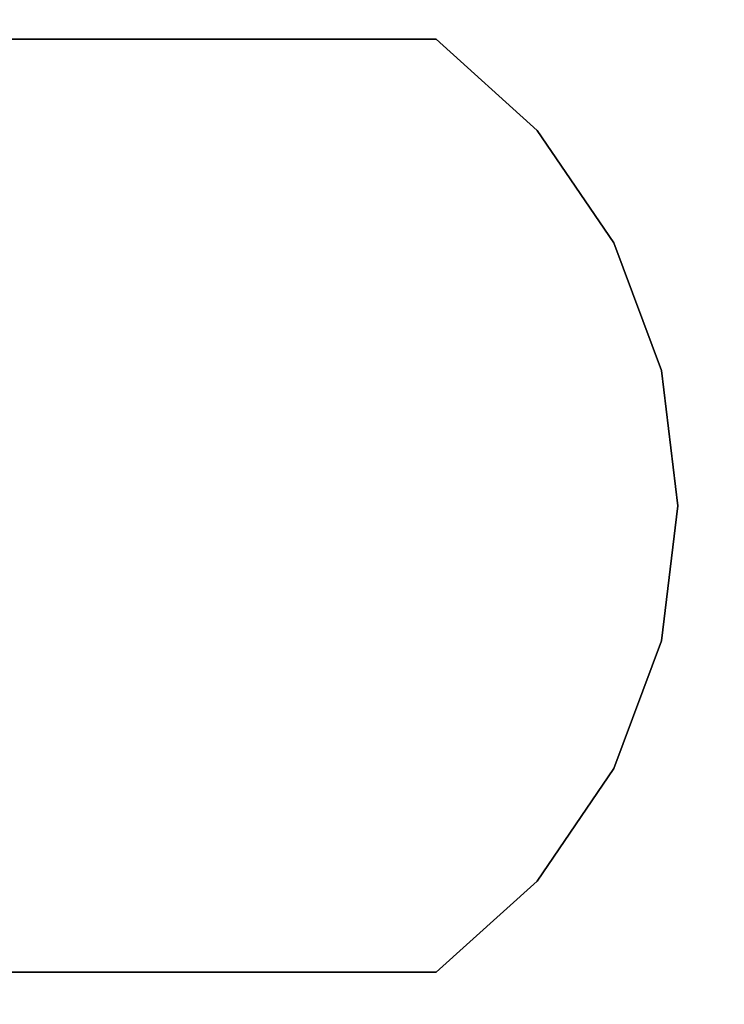
# Model space of a CAD drawing. Units: inches. Extents: x -0.2 to 42, y -27.1 to 0.
# Drawn here: x 1.2 to 1.5, y -15.9 to -15.4 of the extents above; entities that cross this region are included whole.
import ezdxf

# ---------------------------------------------------------------- set-up
doc = ezdxf.new("R2010")
doc.units = ezdxf.units.IN
doc.header["$MEASUREMENT"] = 0
for name, color, linetype in [('A-FURN-3-STOR-LWR-WD-BTTM-SRFC-HORZ', 255, 'Continuous'), ('A-FURN-3-STOR-LWR-WD-SHLF-HRDWR', 253, 'Continuous'), ('A-FURN-3-STOR-LWR-WD-SHLF-SRFC-HORZ', 255, 'Continuous'), ('A-FURN-3-STOR-LWR-WD-TOP-SRFC-HORZ', 255, 'Continuous')]:
    doc.layers.add(name, color=color, linetype=linetype)

msp = doc.modelspace()

# ---------------------------------------------------------------- linework, layer by layer
at = {"layer": 'A-FURN-3-STOR-LWR-WD-BTTM-SRFC-HORZ'}
for points in [[(0.789, -0.828, 5.527), (0.789, -26.898, 5.527), (41.211, -26.898, 5.527), (41.211, -0.828, 5.527)], [(0.809, -26.878, 2.777), (0.809, -0.848, 2.777), (41.191, -0.848, 2.777), (41.191, -26.878, 2.777)]]:
    msp.add_3dface(points, dxfattribs=at)
at = {"layer": 'A-FURN-3-STOR-LWR-WD-SHLF-HRDWR'}
for points, invisible_edges in [([(0.9108, -15.37794, 17.2082), (0.9108, -15.37794, 17.268), (1.38347, -15.37794, 17.268), (1.38347, -15.37794, 17.2082)], 1), ([(1.38347, -15.88794, 17.268), (1.38347, -15.37794, 17.268), (0.9108, -15.37794, 17.268), (0.9108, -15.88794, 17.268)], 1), ([(0.9108, -15.88794, 17.2082), (0.9108, -15.37794, 17.2082), (1.38347, -15.37794, 17.2082), (1.38347, -15.88794, 17.2082)], 4), ([(0.9108, -15.37794, 29.6992), (0.9108, -15.37794, 29.759), (1.38347, -15.37794, 29.759), (1.38347, -15.37794, 29.6992)], 1), ([(1.38347, -15.88794, 29.759), (1.38347, -15.37794, 29.759), (0.9108, -15.37794, 29.759), (0.9108, -15.88794, 29.759)], 1), ([(0.9108, -15.88794, 29.6992), (0.9108, -15.37794, 29.6992), (1.38347, -15.37794, 29.6992), (1.38347, -15.88794, 29.6992)], 4), ([(0.9108, -15.37794, 54.6812), (0.9108, -15.37794, 54.741), (1.38347, -15.37794, 54.741), (1.38347, -15.37794, 54.6812)], 1), ([(1.38347, -15.88794, 54.741), (1.38347, -15.37794, 54.741), (0.9108, -15.37794, 54.741), (0.9108, -15.88794, 54.741)], 1), ([(0.9108, -15.88794, 54.6812), (0.9108, -15.37794, 54.6812), (1.38347, -15.37794, 54.6812), (1.38347, -15.88794, 54.6812)], 4), ([(1.38347, -15.88794, 17.268), (1.43876, -15.8381, 17.268), (1.43876, -15.42779, 17.268), (1.38347, -15.37794, 17.268)], 10), ([(1.43876, -15.42779, 17.2082), (1.43876, -15.8381, 17.2082), (1.38347, -15.88794, 17.2082), (1.38347, -15.37794, 17.2082)], 5), ([(1.38347, -15.88794, 29.759), (1.43876, -15.8381, 29.759), (1.43876, -15.42779, 29.759), (1.38347, -15.37794, 29.759)], 10), ([(1.43876, -15.42779, 29.6992), (1.43876, -15.8381, 29.6992), (1.38347, -15.88794, 29.6992), (1.38347, -15.37794, 29.6992)], 5), ([(1.38347, -15.88794, 54.741), (1.43876, -15.8381, 54.741), (1.43876, -15.42779, 54.741), (1.38347, -15.37794, 54.741)], 10), ([(1.43876, -15.42779, 54.6812), (1.43876, -15.8381, 54.6812), (1.38347, -15.88794, 54.6812), (1.38347, -15.37794, 54.6812)], 5), ([(1.48067, -15.48932, 17.268), (1.43876, -15.42779, 17.268), (1.43876, -15.8381, 17.268), (1.48067, -15.77657, 17.268)], 10), ([(1.43876, -15.8381, 17.2082), (1.43876, -15.42779, 17.2082), (1.48067, -15.48932, 17.2082), (1.48067, -15.77657, 17.2082)], 5), ([(1.48067, -15.48932, 29.759), (1.43876, -15.42779, 29.759), (1.43876, -15.8381, 29.759), (1.48067, -15.77657, 29.759)], 10), ([(1.43876, -15.8381, 29.6992), (1.43876, -15.42779, 29.6992), (1.48067, -15.48932, 29.6992), (1.48067, -15.77657, 29.6992)], 5), ([(1.48067, -15.48932, 54.741), (1.43876, -15.42779, 54.741), (1.43876, -15.8381, 54.741), (1.48067, -15.77657, 54.741)], 10), ([(1.43876, -15.8381, 54.6812), (1.43876, -15.42779, 54.6812), (1.48067, -15.48932, 54.6812), (1.48067, -15.77657, 54.6812)], 5), ([(1.48067, -15.77657, 17.268), (1.50681, -15.70686, 17.268), (1.50681, -15.55903, 17.268), (1.48067, -15.48932, 17.268)], 10), ([(1.50681, -15.55903, 17.2082), (1.50681, -15.70686, 17.2082), (1.48067, -15.77657, 17.2082), (1.48067, -15.48932, 17.2082)], 5), ([(1.48067, -15.77657, 29.759), (1.50681, -15.70686, 29.759), (1.50681, -15.55903, 29.759), (1.48067, -15.48932, 29.759)], 10), ([(1.50681, -15.55903, 29.6992), (1.50681, -15.70686, 29.6992), (1.48067, -15.77657, 29.6992), (1.48067, -15.48932, 29.6992)], 5), ([(1.48067, -15.77657, 54.741), (1.50681, -15.70686, 54.741), (1.50681, -15.55903, 54.741), (1.48067, -15.48932, 54.741)], 10), ([(1.50681, -15.55903, 54.6812), (1.50681, -15.70686, 54.6812), (1.48067, -15.77657, 54.6812), (1.48067, -15.48932, 54.6812)], 5), ([(1.50681, -15.55903, 17.268), (1.50681, -15.70686, 17.268), (1.51569, -15.63294, 17.268)], 1), ([(1.51569, -15.63294, 17.2082), (1.50681, -15.70686, 17.2082), (1.50681, -15.55903, 17.2082), (1.51569, -15.63294, 17.2082)], 2), ([(1.50681, -15.55903, 29.759), (1.50681, -15.70686, 29.759), (1.51569, -15.63294, 29.759)], 1), ([(1.51569, -15.63294, 29.6992), (1.50681, -15.70686, 29.6992), (1.50681, -15.55903, 29.6992), (1.51569, -15.63294, 29.6992)], 2), ([(1.50681, -15.55903, 54.741), (1.50681, -15.70686, 54.741), (1.51569, -15.63294, 54.741)], 1), ([(1.51569, -15.63294, 54.6812), (1.50681, -15.70686, 54.6812), (1.50681, -15.55903, 54.6812), (1.51569, -15.63294, 54.6812)], 2), ([(0.9108, -15.88794, 17.268), (0.9108, -15.88794, 17.2082), (1.38347, -15.88794, 17.2082), (1.38347, -15.88794, 17.268)], 1), ([(0.9108, -15.88794, 29.759), (0.9108, -15.88794, 29.6992), (1.38347, -15.88794, 29.6992), (1.38347, -15.88794, 29.759)], 1), ([(0.9108, -15.88794, 54.741), (0.9108, -15.88794, 54.6812), (1.38347, -15.88794, 54.6812), (1.38347, -15.88794, 54.741)], 1)]:
    msp.add_3dface(points, dxfattribs=dict(at, invisible_edges=invisible_edges))
at = {"layer": 'A-FURN-3-STOR-LWR-WD-SHLF-SRFC-HORZ'}
for points in [[(0.804, -25.35114, 43), (41.196, -25.35114, 43), (41.196, -14.08594, 43), (0.804, -14.08594, 43)], [(0.804, -14.08594, 42.25), (41.196, -14.08594, 42.25), (41.196, -25.35114, 42.25), (0.804, -25.35114, 42.25)], [(0.914, -25.26457, 18.018), (41.086, -25.26457, 18.018), (41.086, -14.08594, 18.018), (0.914, -14.08594, 18.018)], [(0.914, -14.08594, 17.268), (41.086, -14.08594, 17.268), (41.086, -25.26457, 17.268), (0.914, -25.26457, 17.268)], [(0.914, -25.26457, 30.509), (41.086, -25.26457, 30.509), (41.086, -14.08594, 30.509), (0.914, -14.08594, 30.509)], [(0.914, -14.08594, 29.759), (41.086, -14.08594, 29.759), (41.086, -25.26457, 29.759), (0.914, -25.26457, 29.759)], [(0.914, -25.26457, 55.491), (41.086, -25.26457, 55.491), (41.086, -14.08594, 55.491), (0.914, -14.08594, 55.491)], [(0.914, -14.08594, 54.741), (41.086, -14.08594, 54.741), (41.086, -25.26457, 54.741), (0.914, -25.26457, 54.741)]]:
    msp.add_3dface(points, dxfattribs=at)
at = {"layer": 'A-FURN-3-STOR-LWR-WD-TOP-SRFC-HORZ'}
for points in [[(0.039, -26.976, 68), (41.961, -26.976, 68), (41.961, -0.118, 68), (0.039, -0.118, 68)], [(0.039, -0.118, 67), (41.961, -0.118, 67), (41.961, -26.976, 67), (0.039, -26.976, 67)]]:
    msp.add_3dface(points, dxfattribs=at)

# ---------------------------------------------------------------- meshes
at = {"layer": 'A-FURN-3-STOR-LWR-WD-SHLF-HRDWR'}
mesh = msp.add_polymesh((2, 9), dxfattribs=at)
for k, corner in enumerate([(1.38347, -15.88794, 17.2082), (1.43876, -15.8381, 17.2082), (1.48067, -15.77657, 17.2082), (1.50681, -15.70686, 17.2082), (1.51569, -15.63294, 17.2082), (1.50681, -15.55903, 17.2082), (1.48067, -15.48932, 17.2082), (1.43876, -15.42779, 17.2082), (1.38347, -15.37794, 17.2082), (1.38347, -15.88794, 17.268), (1.43876, -15.8381, 17.268), (1.48067, -15.77657, 17.268), (1.50681, -15.70686, 17.268), (1.51569, -15.63294, 17.268), (1.50681, -15.55903, 17.268), (1.48067, -15.48932, 17.268), (1.43876, -15.42779, 17.268), (1.38347, -15.37794, 17.268)]):
    mesh.set_mesh_vertex(divmod(k, 9), corner)
mesh = msp.add_polymesh((2, 9), dxfattribs=at)
for k, corner in enumerate([(1.38347, -15.88794, 29.6992), (1.43876, -15.8381, 29.6992), (1.48067, -15.77657, 29.6992), (1.50681, -15.70686, 29.6992), (1.51569, -15.63294, 29.6992), (1.50681, -15.55903, 29.6992), (1.48067, -15.48932, 29.6992), (1.43876, -15.42779, 29.6992), (1.38347, -15.37794, 29.6992), (1.38347, -15.88794, 29.759), (1.43876, -15.8381, 29.759), (1.48067, -15.77657, 29.759), (1.50681, -15.70686, 29.759), (1.51569, -15.63294, 29.759), (1.50681, -15.55903, 29.759), (1.48067, -15.48932, 29.759), (1.43876, -15.42779, 29.759), (1.38347, -15.37794, 29.759)]):
    mesh.set_mesh_vertex(divmod(k, 9), corner)
mesh = msp.add_polymesh((2, 9), dxfattribs=at)
for k, corner in enumerate([(1.38347, -15.88794, 54.6812), (1.43876, -15.8381, 54.6812), (1.48067, -15.77657, 54.6812), (1.50681, -15.70686, 54.6812), (1.51569, -15.63294, 54.6812), (1.50681, -15.55903, 54.6812), (1.48067, -15.48932, 54.6812), (1.43876, -15.42779, 54.6812), (1.38347, -15.37794, 54.6812), (1.38347, -15.88794, 54.741), (1.43876, -15.8381, 54.741), (1.48067, -15.77657, 54.741), (1.50681, -15.70686, 54.741), (1.51569, -15.63294, 54.741), (1.50681, -15.55903, 54.741), (1.48067, -15.48932, 54.741), (1.43876, -15.42779, 54.741), (1.38347, -15.37794, 54.741)]):
    mesh.set_mesh_vertex(divmod(k, 9), corner)

doc.saveas('drawing.dxf')
